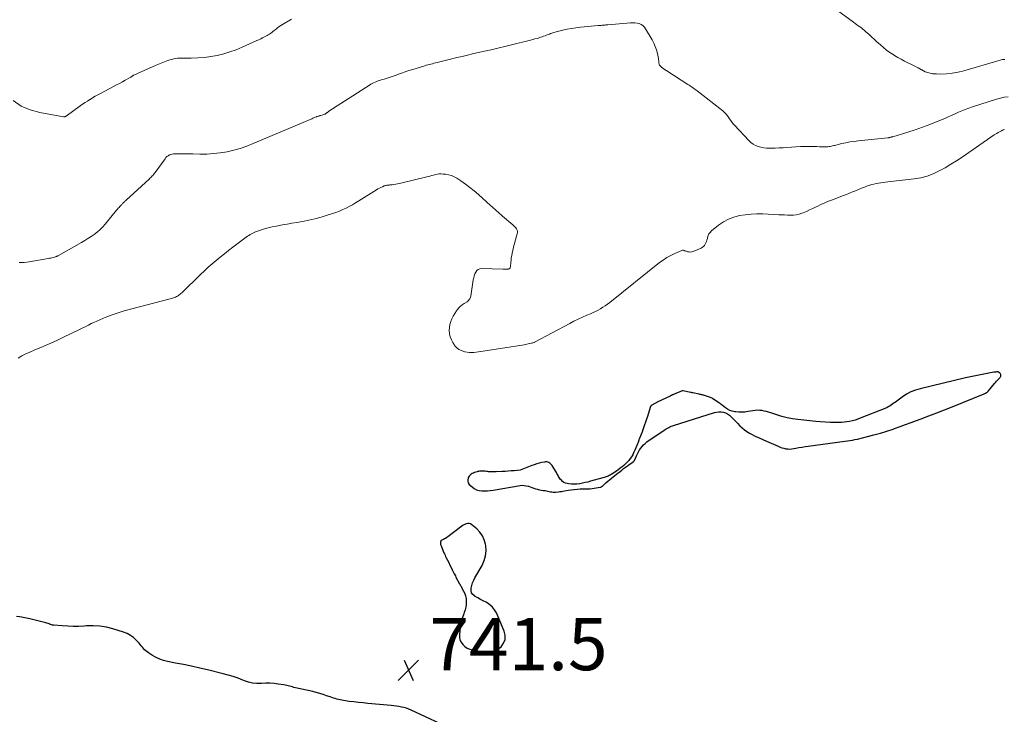
# Model space of a CAD drawing. Units: feet. Extents: x 2020000 to 2025028, y 540000 to 545000.
# Drawn here: x 2021061 to 2021437, y 540969 to 541235 of the extents above; entities that cross this region are included whole.
import ezdxf

# ---------------------------------------------------------------- set-up
doc = ezdxf.new("R2010")
doc.units = ezdxf.units.FT
doc.header["$LTSCALE"] = 100
doc.header["$MEASUREMENT"] = 0
for name, color, linetype, lineweight in [('CONTOUR INDEX', 32, 'Continuous', 25), ('CONTOUR INTERMEDIATE', 40, 'Continuous', 15), ('SPOT ELEVATION', 7, 'Continuous', 15)]:
    doc.layers.add(name, color=color, linetype=linetype, lineweight=lineweight)
doc.styles.add('slant', font='romans.shx', dxfattribs={"oblique": 14.999978})

# ---------------------------------------------------------------- blocks, each defined once
blk = doc.blocks.new('SPOT')
at = {"layer": 'SPOT ELEVATION', "lineweight": 25}
for p, q in [((-3.95, -3.95), (3.86, 3.85)), ((-1.67, 3.81), (1.74, -3.97))]:
    blk.add_line(p, q, dxfattribs=at)

msp = doc.modelspace()

# ---------------------------------------------------------------- linework, layer by layer
at = {"layer": 'CONTOUR INDEX', "elevation": 740, "flags": 128}
for points in [[(2021240.55, 541061.54), (2021240.12, 541061.57), (2021239.69, 541061.62), (2021239.26, 541061.67), (2021238.83, 541061.72), (2021238.4, 541061.76), (2021237.97, 541061.78), (2021237.55, 541061.79), (2021237.12, 541061.78), (2021236.69, 541061.74), (2021236.27, 541061.68), (2021235.85, 541061.59), (2021235.71, 541061.55), (2021235.23, 541061.41), (2021234.75, 541061.25), (2021234.29, 541061.06), (2021233.83, 541060.85), (2021233.42, 541060.59), (2021233.05, 541060.29), (2021232.75, 541059.91), (2021232.5, 541059.5), (2021232.3, 541059.07), (2021232.14, 541058.43), (2021232.13, 541057.83), (2021232.36, 541057.26), (2021232.74, 541056.73), (2021233.8, 541055.73), (2021234.64, 541055.11), (2021235.53, 541054.63), (2021236.51, 541054.36), (2021237.54, 541054.23), (2021238.62, 541054.24), (2021239.69, 541054.29), (2021240.76, 541054.4), (2021241.83, 541054.55), (2021252.25, 541056.3), (2021253.02, 541056.37), (2021253.77, 541056.35), (2021254.52, 541056.22), (2021255.26, 541056.01), (2021255.35, 541055.98), (2021256.04, 541055.72), (2021256.73, 541055.48), (2021257.43, 541055.25), (2021258.13, 541055.02), (2021258.84, 541054.83), (2021259.55, 541054.65), (2021260.27, 541054.52), (2021261, 541054.41), (2021261.72, 541054.32), (2021262.24, 541054.24), (2021262.76, 541054.15), (2021263.27, 541054.04), (2021263.79, 541053.92), (2021264.3, 541053.82), (2021264.81, 541053.76), (2021265.33, 541053.75), (2021265.85, 541053.77), (2021266.83, 541053.87), (2021267.42, 541053.94), (2021268.01, 541054.02), (2021268.59, 541054.11), (2021269.18, 541054.21), (2021270.59, 541054.49), (2021271.71, 541054.67), (2021272.83, 541054.82), (2021273.97, 541054.92), (2021275.1, 541054.98), (2021276.84, 541055.03), (2021277.11, 541055.03), (2021277.38, 541055.03), (2021277.64, 541055.02), (2021277.91, 541055.01), (2021278.18, 541055.01), (2021278.44, 541055.01), (2021278.71, 541055.03), (2021278.97, 541055.06), (2021282.78, 541055.59), (2021282.95, 541055.62), (2021283.12, 541055.68), (2021283.27, 541055.77), (2021283.42, 541055.87), (2021283.56, 541055.98), (2021283.7, 541056.1), (2021283.83, 541056.22), (2021283.97, 541056.34), (2021285.04, 541057.3), (2021285.72, 541057.89), (2021286.4, 541058.47), (2021287.1, 541059.04), (2021287.8, 541059.6), (2021289.05, 541060.58), (2021289.16, 541060.67), (2021289.27, 541060.76), (2021289.37, 541060.85), (2021289.48, 541060.94), (2021289.59, 541061.02), (2021289.7, 541061.11), (2021289.81, 541061.2), (2021289.92, 541061.29), (2021291.09, 541062.2), (2021291.79, 541062.74), (2021292.5, 541063.27), (2021293.21, 541063.79), (2021293.93, 541064.31), (2021295.3, 541065.26), (2021295.39, 541065.33), (2021295.48, 541065.4), (2021295.56, 541065.47), (2021295.65, 541065.54), (2021295.72, 541065.62), (2021295.8, 541065.7), (2021295.85, 541065.79), (2021295.91, 541065.89), (2021296.72, 541067.68), (2021297.09, 541068.43), (2021297.48, 541069.17), (2021297.91, 541069.89), (2021298.37, 541070.6), (2021298.88, 541071.26), (2021299.44, 541071.88), (2021300.06, 541072.43), (2021300.72, 541072.95), (2021307.28, 541077.5), (2021307.7, 541077.78), (2021308.13, 541078.05), (2021308.57, 541078.3), (2021309.03, 541078.53), (2021309.49, 541078.75), (2021309.95, 541078.95), (2021310.43, 541079.12), (2021310.91, 541079.29), (2021326.52, 541084.22), (2021327.37, 541084.42), (2021328.24, 541084.52), (2021329.1, 541084.48), (2021329.98, 541084.35), (2021330.81, 541084.07), (2021331.59, 541083.71), (2021332.3, 541083.22), (2021332.96, 541082.64), (2021333.21, 541082.38), (2021333.95, 541081.6), (2021334.69, 541080.82), (2021335.43, 541080.04), (2021336.17, 541079.26), (2021336.29, 541079.13), (2021337.13, 541078.33), (2021338.01, 541077.59), (2021338.96, 541076.94), (2021339.96, 541076.36), (2021340.73, 541075.96), (2021342.16, 541075.23), (2021343.6, 541074.53), (2021345.06, 541073.86), (2021346.52, 541073.21), (2021350.91, 541071.31), (2021351.63, 541071.02), (2021352.37, 541070.77), (2021353.12, 541070.56), (2021353.88, 541070.39), (2021354.65, 541070.29), (2021355.42, 541070.25), (2021356.19, 541070.3), (2021356.95, 541070.41), (2021357.73, 541070.57), (2021358.89, 541070.79), (2021360.05, 541071.01), (2021361.22, 541071.19), (2021362.39, 541071.37), (2021373.61, 541072.9), (2021374.57, 541073.03), (2021375.52, 541073.15), (2021376.48, 541073.27), (2021377.44, 541073.38), (2021378.39, 541073.51), (2021379.35, 541073.66), (2021380.29, 541073.85), (2021381.23, 541074.06), (2021385.1, 541075.02), (2021387.56, 541075.66), (2021390.02, 541076.35), (2021392.45, 541077.1), (2021394.87, 541077.9), (2021395.48, 541078.11), (2021397.59, 541078.84), (2021399.69, 541079.59), (2021401.78, 541080.35), (2021403.87, 541081.12), (2021405.65, 541081.79), (2021408.62, 541082.92), (2021411.59, 541084.07), (2021414.54, 541085.23), (2021417.5, 541086.41), (2021429.77, 541091.37), (2021430.21, 541091.59), (2021430.63, 541091.85), (2021431, 541092.17), (2021431.34, 541092.52), (2021433.67, 541095.31), (2021434.05, 541095.76), (2021434.45, 541096.2), (2021434.85, 541096.63), (2021435.26, 541097.06), (2021435.76, 541097.57), (2021435.9, 541097.75), (2021436.02, 541097.94), (2021436.11, 541098.16), (2021436.16, 541098.38), (2021436.16, 541098.61), (2021436.12, 541098.82), (2021436.03, 541099.01), (2021435.89, 541099.19), (2021435.71, 541099.37), (2021435.62, 541099.46), (2021435.51, 541099.54), (2021435.4, 541099.61), (2021435.29, 541099.67), (2021435.17, 541099.72), (2021435.04, 541099.75)], [(2021435.04, 541099.75), (2021434.92, 541099.77), (2021434.79, 541099.77), (2021434.52, 541099.76), (2021434.26, 541099.74), (2021433.99, 541099.71), (2021433.73, 541099.68), (2021433.47, 541099.64), (2021430.19, 541099.05), (2021428.29, 541098.7), (2021426.4, 541098.32), (2021424.51, 541097.91), (2021422.63, 541097.48), (2021405.23, 541093.36), (2021403.41, 541092.81), (2021401.66, 541092.11), (2021400, 541091.21), (2021398.41, 541090.17), (2021396.34, 541088.63), (2021395.83, 541088.25), (2021395.32, 541087.88), (2021394.81, 541087.51), (2021394.29, 541087.15), (2021393.76, 541086.81), (2021393.22, 541086.49), (2021392.65, 541086.21), (2021392.08, 541085.95), (2021382.34, 541082.01), (2021381.34, 541081.64), (2021380.33, 541081.31), (2021379.3, 541081.04), (2021378.26, 541080.81), (2021377.2, 541080.64), (2021376.15, 541080.51), (2021375.09, 541080.44), (2021374.02, 541080.41), (2021372.56, 541080.41), (2021370.77, 541080.44), (2021368.97, 541080.5), (2021367.18, 541080.63), (2021365.39, 541080.8), (2021358.46, 541081.57), (2021356.41, 541081.87), (2021354.38, 541082.25), (2021352.37, 541082.76), (2021350.38, 541083.35), (2021348.1, 541084.12), (2021347.27, 541084.38), (2021346.42, 541084.61), (2021345.57, 541084.79), (2021344.71, 541084.95), (2021343.85, 541085.04), (2021342.98, 541085.07), (2021342.12, 541085.02), (2021341.26, 541084.9), (2021339.4, 541084.56), (2021338.23, 541084.4), (2021337.06, 541084.32), (2021335.88, 541084.35), (2021334.7, 541084.45), (2021334.32, 541084.51), (2021333.36, 541084.72), (2021332.44, 541085.02), (2021331.59, 541085.47), (2021330.77, 541086.01), (2021329.45, 541087.06), (2021329.33, 541087.16), (2021329.21, 541087.25), (2021329.09, 541087.36), (2021328.97, 541087.46), (2021328.85, 541087.56), (2021328.73, 541087.65), (2021328.6, 541087.75), (2021328.48, 541087.84), (2021325.96, 541089.53), (2021325.65, 541089.72), (2021325.33, 541089.9), (2021324.99, 541090.04), (2021324.64, 541090.16), (2021322.38, 541090.85), (2021322.18, 541090.91), (2021321.97, 541090.96), (2021321.76, 541091), (2021321.54, 541091.04), (2021321.33, 541091.08), (2021321.12, 541091.11), (2021320.9, 541091.15), (2021320.69, 541091.2), (2021318.25, 541091.75), (2021318.02, 541091.8), (2021317.79, 541091.85), (2021317.55, 541091.9), (2021317.32, 541091.96), (2021314.57, 541092.57), (2021314.46, 541092.59), (2021314.36, 541092.59), (2021314.25, 541092.57), (2021314.15, 541092.54), (2021310.93, 541091.18), (2021310.75, 541091.1), (2021310.58, 541091.03), (2021310.4, 541090.95), (2021310.23, 541090.87), (2021310.06, 541090.79), (2021309.89, 541090.71), (2021309.72, 541090.63), (2021309.55, 541090.55), (2021306.57, 541089.13), (2021306.28, 541088.99), (2021306, 541088.85), (2021305.72, 541088.71), (2021305.44, 541088.56), (2021302.36, 541086.9), (2021302.32, 541086.87), (2021302.28, 541086.84), (2021302.24, 541086.8), (2021302.21, 541086.76), (2021302.18, 541086.71), (2021302.16, 541086.67), (2021302.14, 541086.62), (2021302.12, 541086.57), (2021300.77, 541082.31), (2021300.76, 541082.29), (2021300.75, 541082.27), (2021300.75, 541082.25), (2021300.74, 541082.23), (2021300.71, 541082.16), (2021300.71, 541082.14), (2021300.7, 541082.12), (2021300.69, 541082.1), (2021300.69, 541082.08), (2021299.27, 541077.99), (2021299.23, 541077.88), (2021299.2, 541077.77), (2021299.16, 541077.67), (2021299.12, 541077.56), (2021299.07, 541077.45), (2021299.03, 541077.34), (2021298.99, 541077.24), (2021298.95, 541077.13), (2021297.74, 541074), (2021297.66, 541073.78), (2021297.58, 541073.57), (2021297.5, 541073.35), (2021297.42, 541073.13), (2021296.84, 541071.57), (2021296.5, 541070.7), (2021296.13, 541069.84), (2021295.74, 541068.99), (2021295.32, 541068.16), (2021295.29, 541068.09), (2021294.84, 541067.32), (2021294.35, 541066.58), (2021293.79, 541065.88), (2021293.2, 541065.22), (2021292.55, 541064.59), (2021291.89, 541063.99), (2021291.21, 541063.42), (2021290.5, 541062.87), (2021290.38, 541062.78), (2021289.72, 541062.3), (2021289.05, 541061.83), (2021288.37, 541061.38), (2021287.68, 541060.94), (2021287.01, 541060.53), (2021286.65, 541060.31), (2021286.27, 541060.11), (2021285.89, 541059.92), (2021285.5, 541059.75), (2021285.11, 541059.6), (2021284.71, 541059.45), (2021284.3, 541059.32), (2021283.89, 541059.2), (2021279.13, 541057.9), (2021278.1, 541057.63), (2021277.07, 541057.39), (2021276.03, 541057.17), (2021274.98, 541056.97), (2021274.92, 541056.96), (2021273.9, 541056.84), (2021272.89, 541056.78), (2021271.87, 541056.82), (2021270.85, 541056.94), (2021270.13, 541057.05), (2021269.51, 541057.22), (2021268.93, 541057.47), (2021268.42, 541057.84), (2021267.96, 541058.29), (2021267.68, 541058.64), (2021267.41, 541058.99), (2021267.16, 541059.36), (2021266.93, 541059.74), (2021266.71, 541060.13), (2021266.5, 541060.52), (2021266.29, 541060.91), (2021266.06, 541061.3), (2021265.83, 541061.68), (2021264.42, 541063.91), (2021264.16, 541064.26), (2021263.87, 541064.57), (2021263.53, 541064.83), (2021263.17, 541065.06), (2021262.77, 541065.21), (2021262.36, 541065.31), (2021261.95, 541065.32), (2021261.52, 541065.27), (2021260.46, 541065.04), (2021259.5, 541064.8), (2021258.55, 541064.54), (2021257.62, 541064.23), (2021256.69, 541063.9), (2021252.17, 541062.13), (2021249.89, 541061.95), (2021248.75, 541061.86), (2021247.61, 541061.78), (2021246.47, 541061.71), (2021245.33, 541061.64), (2021242.97, 541061.51), (2021242.49, 541061.49), (2021242.02, 541061.48), (2021241.54, 541061.49), (2021241.07, 541061.5), (2021240.98, 541061.51), (2021240.55, 541061.54)], [(2021221.82, 541034.88), (2021221.78, 541034.73), (2021221.76, 541034.58), (2021221.74, 541034.43), (2021221.74, 541034.28), (2021221.74, 541034.12), (2021221.75, 541033.89), (2021221.78, 541033.66), (2021221.84, 541033.44), (2021221.92, 541033.23), (2021223.04, 541030.57), (2021223.25, 541030.08), (2021223.46, 541029.59), (2021223.69, 541029.11), (2021223.92, 541028.63), (2021224.38, 541027.7), (2021224.85, 541026.76), (2021225.32, 541025.83), (2021225.79, 541024.89), (2021226.25, 541023.95), (2021226.76, 541022.93), (2021226.97, 541022.5), (2021227.19, 541022.07), (2021227.42, 541021.65), (2021227.64, 541021.22), (2021229.02, 541018.69), (2021229.11, 541018.51), (2021229.21, 541018.34), (2021229.31, 541018.16), (2021229.41, 541017.99), (2021229.51, 541017.81), (2021229.61, 541017.64), (2021229.71, 541017.46), (2021229.81, 541017.28), (2021230.57, 541015.86), (2021230.98, 541014.95), (2021231.3, 541014.02), (2021231.49, 541013.05), (2021231.58, 541012.06), (2021231.59, 541011.88), (2021231.54, 541010.79), (2021231.42, 541009.72), (2021231.16, 541008.67), (2021230.82, 541007.64), (2021230.61, 541007.1), (2021230.15, 541005.8), (2021229.75, 541004.48), (2021229.47, 541003.13), (2021229.25, 541001.77), (2021228.96, 540999.34), (2021228.97, 540998.26), (2021229.16, 540997.24), (2021229.61, 540996.3), (2021230.22, 540995.41), (2021231.05, 540994.68), (2021231.94, 540994.07), (2021232.94, 540993.64), (2021234, 540993.34), (2021238.76, 540992.48), (2021240.49, 540992.43), (2021242.11, 540992.7), (2021243.58, 540993.44), (2021244.95, 540994.49), (2021245.86, 540995.9), (2021246.41, 540997.36), (2021246.41, 540998.93), (2021246.05, 541000.57), (2021243.1, 541007.51), (2021242.44, 541008.69), (2021241.65, 541009.75), (2021240.66, 541010.62), (2021239.53, 541011.37), (2021239.14, 541011.58), (2021238.1, 541012.12), (2021237.07, 541012.67), (2021236.04, 541013.23), (2021235.01, 541013.79), (2021234.83, 541013.89), (2021234.11, 541014.51), (2021233.6, 541015.22), (2021233.4, 541016.07), (2021233.41, 541017.02), (2021233.68, 541018.04), (2021234.01, 541019.05), (2021234.43, 541020.01), (2021234.92, 541020.96), (2021237.64, 541025.69), (2021238.45, 541027.52), (2021238.99, 541029.39), (2021239.15, 541031.33), (2021239.03, 541033.32), (2021238.96, 541033.77), (2021238.49, 541035.48), (2021237.81, 541037.06), (2021236.8, 541038.46), (2021235.58, 541039.74), (2021233.76, 541041.27), (2021233.25, 541041.57), (2021232.72, 541041.75)], [(2021232.72, 541041.75), (2021232.16, 541041.74), (2021231.57, 541041.62), (2021230.99, 541041.36), (2021230.42, 541041.07), (2021229.88, 541040.74), (2021229.35, 541040.37), (2021224.5, 541036.62), (2021224.1, 541036.33), (2021223.68, 541036.06), (2021223.25, 541035.82), (2021222.81, 541035.6), (2021221.9, 541035.18), (2021221.82, 541034.88)], [(2021221.51, 540965.11), (2021210.48, 540970.27), (2021209.58, 540970.65), (2021208.67, 540970.99), (2021207.73, 540971.25), (2021206.78, 540971.47), (2021205.81, 540971.65), (2021204.84, 540971.8), (2021203.87, 540971.92), (2021202.9, 540972.03), (2021193.89, 540972.86), (2021192.12, 540973.03), (2021190.36, 540973.22), (2021188.6, 540973.43), (2021186.84, 540973.65), (2021184.64, 540973.94), (2021183.99, 540974.05), (2021183.33, 540974.17), (2021182.68, 540974.32), (2021182.04, 540974.49), (2021181.4, 540974.69), (2021180.76, 540974.89), (2021180.13, 540975.1), (2021179.5, 540975.32), (2021178.15, 540975.81), (2021176.84, 540976.26), (2021175.51, 540976.68), (2021174.18, 540977.04), (2021172.83, 540977.37), (2021166.22, 540978.88), (2021165.66, 540979.01), (2021165.1, 540979.15), (2021164.54, 540979.29), (2021163.99, 540979.43), (2021163.43, 540979.57), (2021162.87, 540979.7), (2021162.31, 540979.81), (2021161.74, 540979.92), (2021159.66, 540980.26), (2021158.05, 540980.46), (2021156.44, 540980.58), (2021154.83, 540980.58), (2021153.21, 540980.51), (2021153.12, 540980.5), (2021151.47, 540980.48), (2021149.85, 540980.61), (2021148.26, 540980.98), (2021146.7, 540981.5), (2021146.11, 540981.75), (2021144.25, 540982.47), (2021142.38, 540983.13), (2021140.47, 540983.71), (2021138.55, 540984.22), (2021132.63, 540985.66), (2021129.58, 540986.37), (2021126.51, 540987.06), (2021123.44, 540987.7), (2021120.36, 540988.3), (2021117.29, 540988.88), (2021115.77, 540989.26), (2021114.3, 540989.75), (2021112.9, 540990.41), (2021111.54, 540991.18), (2021109.98, 540992.19), (2021109.46, 540992.56), (2021108.96, 540992.97), (2021108.5, 540993.42), (2021108.07, 540993.91), (2021107.66, 540994.41), (2021107.24, 540994.91), (2021106.81, 540995.4), (2021106.37, 540995.88), (2021105.26, 540997.07), (2021104.2, 540998.05), (2021103.06, 540998.9), (2021101.8, 540999.57), (2021100.47, 541000.11), (2021096.37, 541001.41), (2021093.9, 541002.04), (2021091.4, 541002.47), (2021088.87, 541002.61), (2021086.31, 541002.55), (2021085.35, 541002.47), (2021083.26, 541002.36), (2021081.17, 541002.31), (2021079.08, 541002.38), (2021076.99, 541002.52), (2021073.72, 541002.82), (2021073.28, 541002.88), (2021072.84, 541002.97), (2021072.41, 541003.11), (2021071.98, 541003.27), (2021071.56, 541003.44), (2021071.14, 541003.6), (2021070.7, 541003.73), (2021070.26, 541003.85), (2021064.57, 541005.23), (2021063.31, 541005.51), (2021062.04, 541005.76), (2021060.76, 541005.97), (2021059.47, 541006.14)]]:
    msp.add_lwpolyline(points, dxfattribs=at)
at = {"layer": 'CONTOUR INTERMEDIATE', "flags": 128}
for points, elevation in [([(2021437.64, 541219.41), (2021437.18, 541219.4), (2021436.72, 541219.36), (2021436.26, 541219.28), (2021435.82, 541219.17), (2021421.94, 541215.1), (2021419.74, 541214.56), (2021417.52, 541214.14), (2021415.27, 541213.92), (2021413, 541213.83), (2021411.46, 541213.84), (2021409.98, 541213.96), (2021408.55, 541214.23), (2021407.18, 541214.73), (2021405.85, 541215.37), (2021405.78, 541215.41), (2021404.5, 541216.14), (2021403.21, 541216.84), (2021401.91, 541217.5), (2021400.59, 541218.14), (2021399.27, 541218.78), (2021397.97, 541219.46), (2021396.69, 541220.18), (2021395.43, 541220.94), (2021394.95, 541221.24), (2021393.66, 541222.09), (2021392.41, 541223), (2021391.21, 541223.97), (2021390.04, 541224.98), (2021389.93, 541225.09), (2021388.84, 541226.08), (2021387.75, 541227.08), (2021386.66, 541228.06), (2021385.56, 541229.05), (2021384.47, 541230.02), (2021383.91, 541230.51), (2021383.33, 541230.99), (2021382.75, 541231.45), (2021382.15, 541231.9), (2021381.55, 541232.34), (2021380.95, 541232.78), (2021380.35, 541233.22), (2021379.74, 541233.66), (2021370.85, 541240.13)], 752), ([(2021164.76, 541234.77), (2021161.29, 541232.78), (2021160.64, 541232.39), (2021160.01, 541231.97), (2021159.4, 541231.52), (2021158.81, 541231.05), (2021158.48, 541230.78), (2021158.06, 541230.43), (2021157.63, 541230.09), (2021157.19, 541229.76), (2021156.75, 541229.43), (2021156.3, 541229.12), (2021155.84, 541228.83), (2021155.37, 541228.55), (2021154.88, 541228.29), (2021154.4, 541228.03), (2021153.67, 541227.66), (2021152.93, 541227.3), (2021152.18, 541226.94), (2021151.44, 541226.6), (2021145.86, 541224.1), (2021143.53, 541223.15), (2021141.18, 541222.29), (2021138.77, 541221.58), (2021136.33, 541220.96), (2021133.86, 541220.5), (2021131.38, 541220.15), (2021128.88, 541219.97), (2021126.36, 541219.9), (2021122.67, 541219.91), (2021121.91, 541219.89), (2021121.15, 541219.84), (2021120.39, 541219.74), (2021119.63, 541219.61), (2021118.89, 541219.43), (2021118.15, 541219.23), (2021117.43, 541218.99), (2021116.71, 541218.72), (2021112.94, 541217.2), (2021111.47, 541216.6), (2021110.02, 541215.98), (2021108.57, 541215.34), (2021107.13, 541214.68), (2021104.45, 541213.44), (2021104.35, 541213.39), (2021104.25, 541213.34), (2021104.16, 541213.29), (2021104.07, 541213.23), (2021103.97, 541213.17), (2021103.88, 541213.11), (2021103.8, 541213.05), (2021103.71, 541212.99), (2021103.61, 541212.91), (2021103.47, 541212.81), (2021103.32, 541212.72), (2021103.18, 541212.63), (2021103.03, 541212.54), (2021101.12, 541211.47), (2021100.01, 541210.85), (2021098.9, 541210.25), (2021097.79, 541209.65), (2021096.67, 541209.05), (2021091.59, 541206.39), (2021090.58, 541205.85), (2021089.59, 541205.29), (2021088.6, 541204.71), (2021087.63, 541204.11), (2021087.6, 541204.1), (2021086.65, 541203.49), (2021085.71, 541202.87), (2021084.78, 541202.23), (2021083.86, 541201.59), (2021078.45, 541197.72), (2021078.35, 541197.65), (2021078.23, 541197.59), (2021078.12, 541197.54), (2021078, 541197.49), (2021077.87, 541197.46), (2021077.75, 541197.44), (2021077.62, 541197.44), (2021077.49, 541197.45), (2021068.36, 541199.08), (2021064.73, 541200.11), (2021061.33, 541201.56), (2021058.27, 541203.64)], 752), ([(2021438.95, 541205.07), (2021437.43, 541204.93), (2021435.94, 541204.64), (2021434.46, 541204.24), (2021425.22, 541201.25), (2021423.87, 541200.79), (2021422.52, 541200.29), (2021421.2, 541199.74), (2021419.89, 541199.17), (2021418.58, 541198.57), (2021417.27, 541197.99), (2021415.96, 541197.41), (2021414.64, 541196.85), (2021411.76, 541195.63), (2021408.98, 541194.5), (2021406.17, 541193.44), (2021403.34, 541192.47), (2021400.48, 541191.56), (2021394.74, 541189.84), (2021394.53, 541189.78), (2021394.32, 541189.72), (2021394.11, 541189.66), (2021393.9, 541189.6), (2021393.68, 541189.54), (2021393.57, 541189.51), (2021393.47, 541189.49), (2021393.37, 541189.47), (2021393.27, 541189.45), (2021393.16, 541189.43), (2021393.06, 541189.42), (2021392.96, 541189.4), (2021392.85, 541189.39), (2021381.56, 541188.24), (2021379.98, 541188.05), (2021378.4, 541187.81), (2021376.83, 541187.51), (2021375.27, 541187.17), (2021373.04, 541186.63), (2021372.6, 541186.52), (2021372.16, 541186.41), (2021371.72, 541186.3), (2021371.28, 541186.19), (2021370.84, 541186.09), (2021370.4, 541186.02), (2021369.95, 541185.98), (2021369.5, 541185.96), (2021367.74, 541185.98), (2021366.71, 541186), (2021365.68, 541186.02), (2021364.65, 541186.05), (2021363.62, 541186.09), (2021362.59, 541186.12), (2021361.56, 541186.12), (2021360.53, 541186.09), (2021359.5, 541186.04), (2021354.24, 541185.69), (2021352.77, 541185.6), (2021351.3, 541185.53), (2021349.82, 541185.49), (2021348.35, 541185.46), (2021347.61, 541185.46), (2021346.51, 541185.5), (2021345.42, 541185.61), (2021344.35, 541185.82), (2021343.29, 541186.11), (2021342.28, 541186.51), (2021341.33, 541187.01), (2021340.47, 541187.66), (2021339.67, 541188.39), (2021334.17, 541194.26), (2021333.59, 541194.93), (2021333.04, 541195.61), (2021332.53, 541196.33), (2021332.05, 541197.07), (2021331.56, 541197.8), (2021331.01, 541198.49), (2021330.4, 541199.11), (2021329.74, 541199.68), (2021319.91, 541207.34), (2021319.49, 541207.67), (2021319.06, 541207.99), (2021318.63, 541208.31), (2021318.19, 541208.63), (2021317.75, 541208.94), (2021317.31, 541209.25), (2021316.87, 541209.54), (2021316.42, 541209.84), (2021308.29, 541215.09), (2021308.15, 541215.18), (2021308, 541215.27), (2021307.85, 541215.35), (2021307.69, 541215.43), (2021307.54, 541215.51), (2021307.39, 541215.6), (2021307.25, 541215.69), (2021307.11, 541215.8), (2021306.02, 541216.66), (2021305.74, 541216.95), (2021305.51, 541217.28), (2021305.38, 541217.66), (2021305.31, 541218.06), (2021305.28, 541218.49), (2021305.24, 541218.92), (2021305.18, 541219.35), (2021305.1, 541219.78), (2021304.7, 541221.68), (2021304.35, 541223.03), (2021303.91, 541224.35), (2021303.35, 541225.62), (2021302.71, 541226.86), (2021300.21, 541231.15), (2021299.73, 541231.8), (2021299.17, 541232.36), (2021298.49, 541232.78), (2021297.75, 541233.11), (2021296.94, 541233.31), (2021296.12, 541233.44), (2021295.29, 541233.48), (2021294.45, 541233.46), (2021285.73, 541232.68), (2021285.49, 541232.65), (2021285.25, 541232.63), (2021285.01, 541232.61), (2021284.77, 541232.59), (2021284.53, 541232.56), (2021284.29, 541232.54), (2021284.05, 541232.52), (2021283.81, 541232.5), (2021283.55, 541232.48), (2021283.18, 541232.46), (2021282.81, 541232.43), (2021282.44, 541232.39), (2021282.08, 541232.36), (2021275.27, 541231.74), (2021273.56, 541231.55), (2021271.85, 541231.3), (2021270.16, 541230.98), (2021268.48, 541230.61), (2021266.02, 541230.01), (2021265.58, 541229.9), (2021265.14, 541229.77), (2021264.7, 541229.62), (2021264.28, 541229.46), (2021263.85, 541229.29), (2021263.42, 541229.12), (2021262.99, 541228.96), (2021262.56, 541228.79), (2021262.3, 541228.69), (2021261.74, 541228.48), (2021261.17, 541228.27), (2021260.6, 541228.08), (2021260.03, 541227.89), (2021259.53, 541227.73), (2021258.71, 541227.48), (2021257.88, 541227.24), (2021257.05, 541227.01), (2021256.21, 541226.8), (2021241.66, 541223.26), (2021241.05, 541223.11), (2021240.44, 541222.97), (2021239.82, 541222.83), (2021239.21, 541222.7), (2021238.6, 541222.57), (2021237.98, 541222.44), (2021237.37, 541222.3), (2021236.76, 541222.16), (2021233.98, 541221.53), (2021231.99, 541221.06), (2021229.99, 541220.59), (2021228, 541220.11), (2021226, 541219.62), (2021220.39, 541218.22), (2021219.8, 541218.07), (2021219.21, 541217.93), (2021218.62, 541217.78), (2021218.02, 541217.63), (2021217.43, 541217.48), (2021216.84, 541217.32), (2021216.25, 541217.16), (2021215.67, 541216.99), (2021211.09, 541215.6), (2021209.64, 541215.14), (2021208.19, 541214.67), (2021206.75, 541214.18), (2021205.32, 541213.67), (2021204.71, 541213.44), (2021203.58, 541213.04), (2021202.45, 541212.65), (2021201.31, 541212.28), (2021200.17, 541211.92), (2021199.08, 541211.58), (2021198.48, 541211.39), (2021197.89, 541211.19), (2021197.3, 541210.97), (2021196.72, 541210.73), (2021196.14, 541210.48), (2021195.58, 541210.2), (2021195.03, 541209.9), (2021194.5, 541209.57), (2021179.05, 541199.61), (2021178.93, 541199.52), (2021178.81, 541199.44), (2021178.69, 541199.35), (2021178.58, 541199.26), (2021178.46, 541199.16), (2021178.35, 541199.07), (2021178.23, 541198.98), (2021178.12, 541198.89), (2021177.95, 541198.78), (2021177.75, 541198.64), (2021177.54, 541198.52), (2021177.31, 541198.43), (2021177.08, 541198.34), (2021175.96, 541198), (2021175.74, 541197.93), (2021175.52, 541197.87), (2021175.3, 541197.81), (2021175.08, 541197.74), (2021174.87, 541197.68), (2021174.65, 541197.61), (2021174.43, 541197.53), (2021174.22, 541197.45), (2021173.93, 541197.33), (2021173.57, 541197.18), (2021173.21, 541197.03), (2021172.85, 541196.88), (2021172.5, 541196.73), (2021150.04, 541187.17), (2021147.6, 541186.22), (2021145.12, 541185.37), (2021142.6, 541184.68), (2021140.05, 541184.09), (2021137.47, 541183.66), (2021134.87, 541183.35), (2021132.26, 541183.2), (2021129.64, 541183.16), (2021126.93, 541183.21), (2021125.61, 541183.23), (2021124.3, 541183.26), (2021122.98, 541183.27), (2021121.67, 541183.29), (2021120.17, 541183.31), (2021119.61, 541183.27), (2021119.06, 541183.19), (2021118.53, 541183.04), (2021118.01, 541182.83), (2021117.52, 541182.55), (2021117.07, 541182.23), (2021116.68, 541181.85), (2021116.32, 541181.42), (2021112.52, 541176.16), (2021112.27, 541175.81), (2021112, 541175.48), (2021111.73, 541175.15), (2021111.44, 541174.84), (2021111.15, 541174.53), (2021110.85, 541174.22), (2021110.54, 541173.92), (2021110.23, 541173.63), (2021101.46, 541165.54), (2021101.3, 541165.39), (2021101.13, 541165.23), (2021100.97, 541165.08), (2021100.81, 541164.92), (2021100.65, 541164.77), (2021100.49, 541164.61), (2021100.33, 541164.46), (2021100.17, 541164.3), (2021100.1, 541164.24), (2021099.91, 541164.05), (2021099.72, 541163.86), (2021099.54, 541163.67), (2021099.36, 541163.47), (2021099.07, 541163.14), (2021098.75, 541162.78), (2021098.43, 541162.41), (2021098.12, 541162.04), (2021097.81, 541161.67), (2021093.46, 541156.37), (2021092.49, 541155.29), (2021091.48, 541154.26), (2021090.39, 541153.32), (2021089.25, 541152.43), (2021088.05, 541151.6), (2021086.84, 541150.8), (2021085.61, 541150.04), (2021084.35, 541149.31), (2021075.5, 541144.31), (2021075.33, 541144.22), (2021075.16, 541144.14), (2021074.98, 541144.06), (2021074.8, 541143.99), (2021074.62, 541143.93), (2021074.44, 541143.87), (2021074.26, 541143.82), (2021074.08, 541143.77), (2021073.52, 541143.62), (2021073.05, 541143.5), (2021072.59, 541143.39), (2021072.12, 541143.3), (2021071.65, 541143.21), (2021064.36, 541141.95), (2021062.44, 541141.72), (2021060.52, 541141.64)], 748), ([(2021437.52, 541192.54), (2021437.15, 541192.45), (2021437.05, 541192.42), (2021436.96, 541192.39), (2021436.86, 541192.35), (2021436.77, 541192.31), (2021436.68, 541192.27), (2021436.59, 541192.23), (2021436.5, 541192.18), (2021436.41, 541192.14), (2021435.57, 541191.69), (2021435.07, 541191.41), (2021434.57, 541191.12), (2021434.08, 541190.82), (2021433.6, 541190.5), (2021421.31, 541182.05), (2021419.17, 541180.64), (2021417.01, 541179.27), (2021414.81, 541177.97), (2021412.58, 541176.71), (2021410.28, 541175.63), (2021407.92, 541174.73), (2021405.48, 541174.12), (2021402.98, 541173.69), (2021392.89, 541172.54), (2021391.99, 541172.43), (2021391.08, 541172.32), (2021390.18, 541172.19), (2021389.28, 541172.07), (2021388.39, 541171.91), (2021387.5, 541171.71), (2021386.63, 541171.47), (2021385.77, 541171.19), (2021385.15, 541170.97), (2021383.99, 541170.55), (2021382.84, 541170.11), (2021381.69, 541169.65), (2021380.55, 541169.17), (2021380.53, 541169.17), (2021379.39, 541168.68), (2021378.24, 541168.21), (2021377.08, 541167.75), (2021375.92, 541167.3), (2021371.69, 541165.69), (2021370.21, 541165.1), (2021368.74, 541164.48), (2021367.29, 541163.82), (2021365.85, 541163.13), (2021365.44, 541162.93), (2021364.21, 541162.34), (2021362.97, 541161.77), (2021361.71, 541161.24), (2021360.45, 541160.74), (2021359.99, 541160.56), (2021358.93, 541160.23), (2021357.85, 541159.98), (2021356.76, 541159.85), (2021355.64, 541159.81), (2021354.52, 541159.83), (2021353.39, 541159.87), (2021352.27, 541159.91), (2021351.15, 541159.96), (2021345.05, 541160.26), (2021342.8, 541160.29), (2021340.56, 541160.2), (2021338.33, 541159.96), (2021336.11, 541159.61), (2021333.96, 541159.02), (2021331.91, 541158.24), (2021329.99, 541157.18), (2021328.15, 541155.92), (2021325.4, 541153.73), (2021324.87, 541153.2), (2021324.42, 541152.61), (2021324.11, 541151.95), (2021323.89, 541151.23), (2021323.82, 541150.83), (2021323.68, 541150.27), (2021323.51, 541149.73), (2021323.29, 541149.2), (2021323.04, 541148.69), (2021322.72, 541148.23), (2021322.35, 541147.82), (2021321.91, 541147.49), (2021321.42, 541147.22), (2021318.42, 541145.93), (2021317.92, 541145.77), (2021317.41, 541145.68), (2021316.9, 541145.7), (2021316.38, 541145.79), (2021315.79, 541145.95), (2021315.56, 541146.02), (2021315.34, 541146.09), (2021315.12, 541146.18), (2021314.91, 541146.27), (2021314.7, 541146.34), (2021314.48, 541146.37), (2021314.27, 541146.34), (2021314.05, 541146.28), (2021311.34, 541145.1), (2021309.81, 541144.36), (2021308.32, 541143.55), (2021306.9, 541142.61), (2021305.53, 541141.61), (2021286.52, 541126.4), (2021285.66, 541125.75), (2021284.79, 541125.12), (2021283.88, 541124.53), (2021282.96, 541123.97), (2021282.02, 541123.45), (2021281.06, 541122.95), (2021280.09, 541122.49), (2021279.1, 541122.05), (2021277.73, 541121.47), (2021276.06, 541120.73), (2021274.41, 541119.97), (2021272.78, 541119.16), (2021271.16, 541118.32), (2021257.73, 541111.13), (2021257.72, 541111.12), (2021257.7, 541111.11), (2021257.68, 541111.1), (2021257.66, 541111.09), (2021257.59, 541111.06), (2021257.57, 541111.05), (2021257.55, 541111.04), (2021257.53, 541111.04), (2021257.51, 541111.03), (2021257.21, 541110.94), (2021257.04, 541110.9), (2021256.87, 541110.85), (2021256.7, 541110.81), (2021256.53, 541110.77), (2021255.82, 541110.61), (2021255.29, 541110.49), (2021254.76, 541110.39), (2021254.22, 541110.29), (2021253.69, 541110.2), (2021238.02, 541107.77), (2021237.14, 541107.63), (2021236.27, 541107.5), (2021235.39, 541107.38), (2021234.52, 541107.26), (2021233.64, 541107.19), (2021232.77, 541107.19), (2021231.91, 541107.29), (2021231.05, 541107.47), (2021230.69, 541107.56), (2021229.71, 541107.92), (2021228.8, 541108.39), (2021228, 541109.03), (2021227.27, 541109.78), (2021227.09, 541110), (2021226.42, 541110.99), (2021225.87, 541112.03), (2021225.48, 541113.15), (2021225.2, 541114.31), (2021225.17, 541114.53), (2021225.08, 541115.68), (2021225.11, 541116.81), (2021225.32, 541117.93), (2021225.65, 541119.04), (2021226.11, 541120.11), (2021226.62, 541121.15), (2021227.21, 541122.16), (2021227.86, 541123.13), (2021228.26, 541123.7), (2021228.8, 541124.36), (2021229.39, 541124.97), (2021230.04, 541125.5), (2021230.75, 541125.98), (2021231.9, 541126.67), (2021232.06, 541126.77), (2021232.2, 541126.88), (2021232.34, 541127.01), (2021232.46, 541127.15), (2021232.71, 541127.44), (2021232.93, 541127.75), (2021233.1, 541128.07), (2021233.23, 541128.42), (2021233.31, 541128.79), (2021234.27, 541135.03), (2021234.42, 541135.8), (2021234.62, 541136.55), (2021234.88, 541137.28), (2021235.18, 541137.99), (2021235.6, 541138.57), (2021236.1, 541139.01), (2021236.72, 541139.25), (2021237.42, 541139.37), (2021245.61, 541139.16), (2021246.01, 541139.15), (2021246.4, 541139.14), (2021246.8, 541139.14), (2021247.2, 541139.13), (2021247.57, 541139.12), (2021247.76, 541139.15), (2021247.94, 541139.2), (2021248.1, 541139.31), (2021248.24, 541139.45), (2021248.35, 541139.62), (2021248.44, 541139.8), (2021248.5, 541139.99), (2021248.53, 541140.2), (2021248.62, 541141.61), (2021248.7, 541142.52), (2021248.81, 541143.43), (2021248.97, 541144.33), (2021249.15, 541145.23), (2021249.53, 541146.9), (2021249.67, 541147.53), (2021249.83, 541148.16), (2021250, 541148.8), (2021250.17, 541149.42), (2021251.08, 541152.62), (2021251.15, 541153.11), (2021251.14, 541153.6), (2021251.01, 541154.06), (2021250.79, 541154.52), (2021250.49, 541154.94), (2021250.16, 541155.35), (2021249.8, 541155.73), (2021249.42, 541156.08), (2021245.47, 541159.43), (2021244.88, 541159.93), (2021244.31, 541160.43), (2021243.74, 541160.95), (2021243.17, 541161.47), (2021242.61, 541161.99), (2021242.04, 541162.5), (2021241.47, 541163.02), (2021240.9, 541163.53), (2021236.2, 541167.74), (2021234.59, 541169.12), (2021232.95, 541170.44), (2021231.26, 541171.7), (2021229.53, 541172.9), (2021228.01, 541173.91), (2021226.98, 541174.49), (2021225.91, 541174.96), (2021224.78, 541175.27), (2021223.61, 541175.47), (2021222.68, 541175.55), (2021221.95, 541175.58), (2021221.23, 541175.56), (2021220.51, 541175.46), (2021219.8, 541175.31), (2021219.09, 541175.13), (2021218.37, 541174.94), (2021217.66, 541174.76), (2021216.95, 541174.59), (2021205.98, 541171.9), (2021205.28, 541171.75), (2021204.59, 541171.62), (2021203.88, 541171.51), (2021203.18, 541171.43), (2021202.33, 541171.35), (2021202.05, 541171.32), (2021201.77, 541171.3), (2021201.48, 541171.27), (2021201.2, 541171.24), (2021200.93, 541171.2), (2021200.65, 541171.15), (2021200.39, 541171.06), (2021200.12, 541170.97), (2021199.47, 541170.69), (2021198.9, 541170.42), (2021198.33, 541170.14), (2021197.77, 541169.83), (2021197.23, 541169.51), (2021190.44, 541165.23), (2021189.25, 541164.5), (2021188.04, 541163.8), (2021186.81, 541163.13), (2021185.57, 541162.49), (2021184.3, 541161.9), (2021183.02, 541161.35), (2021181.72, 541160.85), (2021180.4, 541160.4), (2021178.39, 541159.76), (2021176.05, 541159.06), (2021173.69, 541158.42), (2021171.3, 541157.88), (2021168.9, 541157.39), (2021166.72, 541157), (2021164.9, 541156.67), (2021163.08, 541156.35), (2021161.27, 541156.04), (2021159.45, 541155.73), (2021158.92, 541155.64), (2021157.37, 541155.34), (2021155.84, 541154.99), (2021154.33, 541154.55), (2021152.84, 541154.05), (2021151, 541153.39), (2021150.45, 541153.17), (2021149.9, 541152.93), (2021149.37, 541152.65), (2021148.85, 541152.35), (2021148.35, 541152.02), (2021147.85, 541151.69), (2021147.36, 541151.35), (2021146.87, 541150.99), (2021142.23, 541147.5), (2021140.63, 541146.28), (2021139.05, 541145.04), (2021137.48, 541143.77), (2021135.92, 541142.49), (2021134.4, 541141.18), (2021132.89, 541139.84), (2021131.41, 541138.48), (2021129.95, 541137.09), (2021122.74, 541130.08), (2021122.43, 541129.8), (2021122.12, 541129.53), (2021121.79, 541129.28), (2021121.45, 541129.04), (2021121.1, 541128.82), (2021120.74, 541128.62), (2021120.36, 541128.45), (2021119.98, 541128.3), (2021119.96, 541128.3), (2021119.55, 541128.16), (2021119.15, 541128.03), (2021118.74, 541127.91), (2021118.33, 541127.8), (2021103.15, 541123.83), (2021100.75, 541123.15), (2021098.38, 541122.42), (2021096.04, 541121.58), (2021093.73, 541120.69), (2021091.33, 541119.7), (2021090.23, 541119.24), (2021089.14, 541118.76), (2021088.05, 541118.26), (2021086.98, 541117.74), (2021077.2, 541112.93), (2021075.4, 541112.06), (2021073.58, 541111.21), (2021071.75, 541110.41), (2021069.91, 541109.62), (2021069.39, 541109.4), (2021067.8, 541108.74), (2021066.21, 541108.07), (2021064.64, 541107.38), (2021063.06, 541106.69), (2021061.54, 541105.91), (2021060.09, 541105.04)], 744)]:
    msp.add_lwpolyline(points, dxfattribs=dict(at, elevation=elevation))

# ---------------------------------------------------------------- block references
at = {"layer": 'SPOT ELEVATION'}
msp.add_blockref('SPOT', (2021209.5, 540985.58, 741.51), dxfattribs=at)

# ---------------------------------------------------------------- texts
at = {"layer": 'SPOT ELEVATION', "style": 'slant', "oblique": 15}
msp.add_text('741.5', height=20, dxfattribs=at).set_placement((2021217.5, 540985.58, 741.51))

doc.saveas('drawing.dxf')
